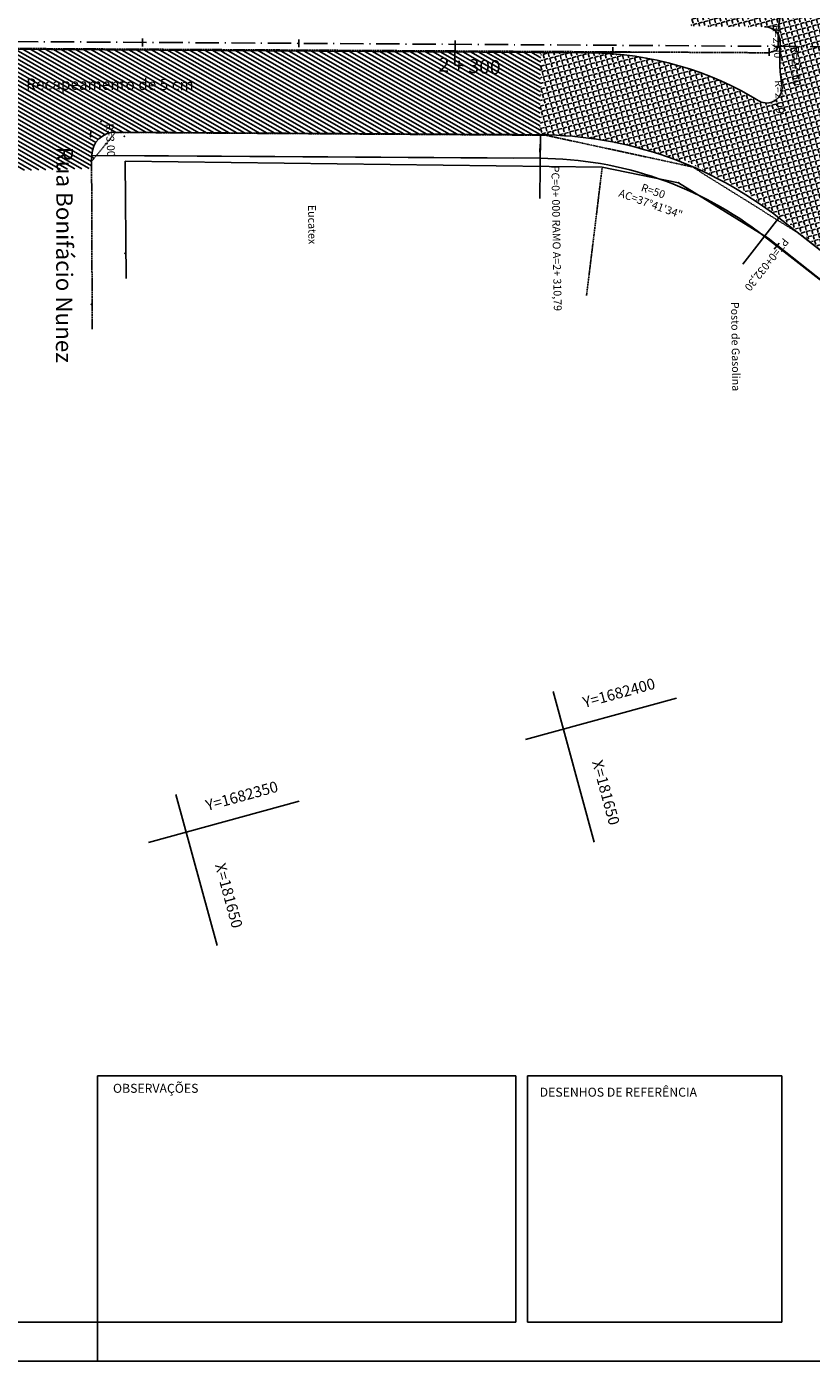
# Model space of a CAD drawing. Extents: x 46 to 996, y 18 to 612.
# Drawn here: x 423 to 623, y 18 to 359 of the extents above; entities that cross this region are included whole.
import ezdxf
from ezdxf.enums import TextEntityAlignment as Align

# ---------------------------------------------------------------- set-up
doc = ezdxf.new("R2010")
doc.units = 0
for name, pattern in [('ACAD_ISO02W100', [15, 12, -3]), ('ACAD_ISO10W100', [18.5, 12, -3, 0.5, -3]), ('CONTINUO', [0]), ('DASHED2', [0.375, 0.25, -0.125]), ('TRACO-PONTO', [4.7, 4, -0.35, 0, -0.35])]:
    doc.linetypes.add(name, pattern=pattern)
doc.layers.get('0').update_dxf_attribs({"linetype": 'CONTINUOUS'})
doc.layers.get('DEFPOINTS').update_dxf_attribs({"linetype": 'CONTINUOUS'})
for name, color, linetype in [('_MEIO-FIO', 7, 'DASHED2'), ('A_EIXOPROJ', 12, 'ACAD_ISO10W100'), ('A_MFIOPRJ', 10, 'CONTINUOUS'), ('A_PLANODIRETOR', 7, 'CONTINUOUS'), ('CANTO_DE_PREDIO', 252, 'CONTINUO'), ('CBQU', 37, 'CONTINUOUS'), ('D-SELO-LINF', 7, 'CONTINUOUS'), ('D-SELO-LING', 41, 'CONTINUOUS'), ('ESTAQUEAMENTO', 7, 'CONTINUOUS'), ('MALHA', 7, 'CONTINUOUS'), ('MEIO-FIO', 7, 'DASHED2'), ('RECAPEAMENTO', 252, 'CONTINUOUS'), ('RN', 7, 'CONTINUO'), ('T-TEXP', 7, 'CONTINUOUS'), ('TEXTOPAV', 3, 'CONTINUOUS')]:
    doc.layers.add(name, color=color, linetype=linetype)
doc.styles.add('ROMANS', font='romans', dxfattribs={"height": 0.2})
doc.styles.add('SIMPLEX', font='simplex', dxfattribs={"height": 0.2})
pattern_1 = [(330.273441, (-4738.97645, 13554.5669), (0.47230786, 0.82715267), [])]
pattern_2 = [(285.273441, (-4738.9764, 13554.5669), (1.34765745, 0.36800599), [1.016, -0.381]), (15.273441, (-4738.9764, 13554.5669), (-0.36800599, 1.34765745), [1.016, -0.381])]

# ---------------------------------------------------------------- blocks, each defined once
blk = doc.blocks.new('SIMB_PONTO')
at = {"color": 0}
blk.add_point((0, 0), dxfattribs=at)
for tag in ['COTA', 'PONTO', 'DESC']:
    blk.add_attdef(tag, (0, 0), '', height=1)

msp = doc.modelspace()

# ---------------------------------------------------------------- hatches: boundary and pattern name
at = {"layer": 'CBQU'}
h = msp.add_hatch(dxfattribs=at)
h.set_pattern_fill('ANGLE,_I', color=256, scale=0.2, angle=-74.7266, style=2)
h.set_pattern_definition(pattern_2)
h.paths.add_polyline_path([(633.99, 355.19), (630.67, 389.79, -0.140095), (596.55, 380.28), (593.75, 380.29), (592.54, 359.3), (611.46, 359.18, -0.385252), (615.42, 355.56)])
h.paths.add_polyline_path([(610.41, 361.08), (611.01, 349.33), (614.57, 349.51), (613.98, 361.26)], flags=9)
h = msp.add_hatch(dxfattribs=at)
h.set_pattern_fill('ANGLE,_I', color=256, scale=0.2, angle=-74.7266, style=2)
h.set_pattern_definition(pattern_2)
h.paths.add_polyline_path([(640.17, 290.83), (634.1, 354.04), (615.39, 354.16, 0.048828), (615.96, 343.46, -0.521587), (610.39, 339.98, 0.060899), (591.91, 348.48), (590.57, 325.25), (606.4, 317.09), (618.25, 308.4)])
h.paths.add_polyline_path([(634.1, 354.04), (633.99, 355.19), (615.42, 355.56, -0.042593), (615.42, 354.88), (615.51, 354.16)])
h.paths.add_polyline_path([(615.13, 355.75), (615.82, 342.1), (619.39, 342.28), (618.7, 355.93)], flags=9)
h.paths.add_polyline_path([(611, 346.93), (611.59, 335.18), (615.16, 335.36), (614.57, 347.11)], flags=25)
h = msp.add_hatch(dxfattribs=at)
h.set_pattern_fill('ANGLE,_I', color=256, scale=0.2, angle=-74.7266, style=2)
h.set_pattern_definition(pattern_2)
h.paths.add_polyline_path([(566.91, 352.46), (554.22, 352.54), (554.01, 331.54), (554.09, 331.54, -0.093282), (590.4, 324.47), (590.52, 324.45), (591.91, 348.48, 0.075936)])
at = {"layer": 'RECAPEAMENTO'}
h = msp.add_hatch(dxfattribs=at)
h.set_pattern_fill('ANSI31,_I', color=256, scale=0.3, angle=-74.7266, style=2)
h.set_pattern_definition(pattern_1)
h.paths.add_polyline_path([(439.31, 322.91), (439.3, 324.69), (440.57, 326.25), (439.37, 326.26, -0.414414), (445.42, 332.22), (476.61, 332.02), (473.39, 353.05), (407.74, 353.46), (410.81, 322.17)])
h.paths.add_polyline_path([(439.84, 335.86), (440.43, 324.12), (444, 324.3), (443.4, 336.04)], flags=24)
h.paths.add_polyline_path([(410.53, 335.29), (411.12, 323.54), (414.69, 323.72), (414.09, 335.47)], flags=24)
h = msp.add_hatch(dxfattribs=at)
h.set_pattern_fill('ANSI31,_I', color=256, scale=0.3, angle=-74.7266, style=2)
h.set_pattern_definition(pattern_1)
h.paths.add_polyline_path([(547.19, 331.58), (547.43, 331.58), (547.42, 352.58), (473.39, 353.05), (476.61, 332.02)])
h = msp.add_hatch(dxfattribs=at)
h.set_pattern_fill('ANSI31,_I', color=256, scale=0.3, angle=-74.7266, style=2)
h.set_pattern_definition(pattern_1)
h.paths.add_polyline_path([(554.22, 352.54), (547.42, 352.58), (547.43, 331.58), (554.01, 331.54)])

# ---------------------------------------------------------------- linework, layer by layer
at = {"layer": '_MEIO-FIO', "ltscale": 0.015}
for p, q in [((614.97, 358.51, -32.58), (615.81, 364.86, -32.58)), ((614.88, 353.92, -32.58), (614.97, 358.51, -32.58)), ((172.32, 355.02, -32.58), (612.38, 352.51, -32.58)), ((612.38, 352.51, -32.58), (613.46, 352.8, -32.58)), ((613.46, 352.8, -32.58), (614.42, 353.04, -32.58))]:
    msp.add_line(p, q, dxfattribs=at)
for points, elevation in [([(439.3, 324.69), (445.42, 332.22)], -32.58), ([(445.57, 332.15), (555.44, 331.43)], -24.5), ([(555.44, 331.43), (592.98, 323.33)], -32.58), ([(439.46, 281.81), (439.3, 324.69)], -32.58), ([(592.98, 323.33), (620.97, 305.85)], -32.58), ([(620.97, 305.85), (713.04, 233.6)], -32.58)]:
    msp.add_lwpolyline(points, dxfattribs=dict(at, elevation=elevation))
at = {"layer": 'A_EIXOPROJ', "ltscale": 0.5}
msp.add_line((730.85, 353.43), (172.32, 356.93), dxfattribs=at)
at = {"layer": 'A_MFIOPRJ', "linetype": 'CONTINUOUS'}
for p, q in [((566.91, 352.46, -6.94), (172.32, 354.93, -6.94)), ((439.13, 332.69), (439.05, 331.07)), ((547.19, 331.58, -6.94), (445.41, 332.22, -6.94)), ((554.09, 331.54, -31.44), (445.42, 332.22, -31.44)), ((553.99, 315.27, -43.01), (554.09, 331.65, -24.38)), ((439.37, 326.29, -6.94), (439.3, 324.69, -32.58)), ((605.87, 298.5, -24.5), (615.1, 310.29, -24.5)), ((615.1, 310.29, -24.5), (703.84, 240.83, -24.5))]:
    msp.add_line(p, q, dxfattribs=at)
at = {"layer": 'A_MFIOPRJ', "linetype": 'CONTINUOUS', "elevation": -24.5}
msp.add_lwpolyline([(615.1, 310.29, 0.165967), (554.09, 331.54, 0.165967)], format="xyb", dxfattribs=at)
at = {"layer": 'A_MFIOPRJ', "linetype": 'CONTINUOUS'}
for centre, radius, start, end in [((611.43, 355.18), 4, 356.6395, 89.6416), ((670.33, 351.72, -24.5), 55, 176.6395, 188.6455), ((566.39, 268.65, -24.5), 83.81, 58.3318, 89.6424), ((611.96, 343.66, -24.5), 4, 243.0032, 357.0604), ((445.37, 326.22, -6.94), 6, 89.6025, 179.3299)]:
    msp.add_arc(centre, radius, start, end, dxfattribs=at)
at = {"layer": 'A_PLANODIRETOR', "linetype": 'CONTINUOUS'}
for p, q in [((567.87, 352.54, -24.5), (580.16, 352.71, -24.5)), ((547.19, 325.58, -6.94), (439.37, 326.26, -6.94)), ((554.05, 325.54, -31.44), (445.38, 326.22, -31.44)), ((611.4, 305.56, -24.5), (700.14, 236.1, -24.5))]:
    msp.add_line(p, q, dxfattribs=at)
msp.add_arc((553.46, 231.54, -24.5), 94, 51.9488, 89.6419, dxfattribs=at)
at = {"layer": 'CANTO_DE_PREDIO', "linetype": 'ACAD_ISO02W100'}
msp.add_line((569.92, 323.24, -25.8), (565.89, 290.32), dxfattribs=at).dxf.unprotected_set("ltscale", 0)
at = {"layer": 'CANTO_DE_PREDIO', "linetype": 'CONTINUO'}
for points in [[(448.11, 294.82, -26.67), (447.9, 324.77, -26.76)], [(447.9, 324.77, -26.76), (569.92, 323.24, -25.8)], [(569.92, 323.24, -25.8), (589.47, 319.27, -25.68)], [(589.47, 319.27, -25.68), (612.36, 305.09, -24.62)], [(612.36, 305.09, -24.62), (661.08, 266.56, -25.43)]]:
    msp.add_polyline3d(points, dxfattribs=at)
at = {"layer": 'CBQU'}
msp.add_line((615.32, 355.69), (615.53, 353.94), dxfattribs=at)
at = {"layer": 'D-SELO-LINF'}
for p, q in [((440.84, 17.92), (440.84, 27.92)), ((440.84, 17.92), (440.84, 27.92)), ((440.84, 17.92), (440.84, 27.92)), ((45.84, 17.92), (995.84, 17.92))]:
    msp.add_line(p, q, dxfattribs=at)
at = {"layer": 'D-SELO-LING'}
for p, q in [((440.84, 27.92), (440.84, 90.92)), ((440.84, 90.92), (547.84, 90.92)), ((547.84, 27.92), (547.84, 90.92)), ((550.84, 27.92), (550.84, 90.92)), ((550.84, 90.92), (615.84, 90.92)), ((615.84, 27.92), (615.84, 90.92)), ((70.84, 27.92), (547.84, 27.92)), ((550.84, 27.92), (615.84, 27.92))]:
    msp.add_line(p, q, dxfattribs=at)
at = {"layer": 'DEFPOINTS', "color": 0, "linetype": 'BYBLOCK'}
for p in [(540.27, 331.63, -6.45), (540.3, 331.63, -24.47), (540.3, 331.63, -24.47), (602.6, 310.28, -49.47)]:
    msp.add_point(p, dxfattribs=at)
at = {"layer": 'ESTAQUEAMENTO', "linetype": 'CONTINUOUS'}
for p, q in [((452.32, 356.15), (452.31, 354.15)), ((492.32, 355.92), (492.3, 353.92)), ((572.64, 353.98, -24.5), (572.62, 351.98, -24.5)), ((612.64, 353.73, -24.5), (612.62, 351.73, -24.5)), ((554.08, 329.14, -4.79), (554, 327.14, -4.79)), ((615.14, 303.81, -51.06), (613.86, 302.27, -51.06))]:
    msp.add_line(p, q, dxfattribs=at)
at = {"layer": 'ESTAQUEAMENTO', "ltscale": 0.5}
msp.add_line((532.32, 355.67), (532.25, 349.56), dxfattribs=at)
at = {"layer": 'MALHA', "color": 0, "linetype": 'CONTINUO'}
for p, q in [((567.87, 150.62), (557.34, 189.21)), ((550.32, 176.93), (588.91, 187.47)), ((453.86, 150.59), (492.44, 161.12)), ((471.4, 124.28), (460.87, 162.87))]:
    msp.add_line(p, q, dxfattribs=at)
at = {"layer": 'MEIO-FIO', "linetype": 'TRACO-PONTO'}
msp.add_line((614.42, 353.04, -32.58), (614.97, 354.32, -32.58), dxfattribs=at)

# ---------------------------------------------------------------- block references
at = {"layer": '_MEIO-FIO', "color": 3, "xscale": 2, "yscale": 2, "zscale": 2, "rotation": 285.2734406857376}
for p in [(614.95, 356.54, -24.78), (441.75, 334.9, -1.22), (441.75, 334.9, -1.22), (439.05, 331.09, 1.24), (439.05, 331.09, 1.24), (592.47, 317.04, -50.35), (592.47, 317.04, -50.35), (620.21, 298.97, -50.14), (620.21, 298.97, -50.14), (439.22, 288.21, -0.6), (439.22, 288.21, -0.6)]:
    msp.add_blockref('SIMB_PONTO', p, dxfattribs=at)
at = {"layer": 'CANTO_DE_PREDIO', "linetype": 'CONTINUO', "xscale": 2, "yscale": 2, "zscale": 2, "rotation": 285.2734406857376}
for p in [(447.66, 331.17, -2.26), (447.66, 331.17, -2.26), (589.47, 319.27, -25.68), (589.47, 319.27, -25.68), (447.86, 301.23, -2.17), (447.86, 301.23, -2.17)]:
    msp.add_blockref('SIMB_PONTO', p, dxfattribs=at)

# ---------------------------------------------------------------- texts
at = {"layer": 'A_MFIOPRJ', "linetype": 'CONTINUOUS', "style": 'SIMPLEX'}
for s, rotation, p in [('R=2,00', 272.8889, (613.68, 355.35)), ('R=27,50', 272.8889, (618.45, 349.07)), ('R=2,00', 272.8889, (614.27, 341.2)), ('R=3,00', 272.8889, (443.11, 330.14)), ('PC=0+ 000 RAMO A=2+ 310,79', 270.9927, (557.23, 305.04)), ('PT=0+032,30', 231.7711, (611.21, 298.98))]:
    msp.add_text(s, height=2, rotation=rotation, dxfattribs=at).set_placement(p, align=Align.CENTER)
at = {"layer": 'A_MFIOPRJ', "linetype": 'CONTINUOUS', "char_height": 2, "attachment_point": 5, "style": 'ROMANS'}
for s, insert, rotation in [('AC=37°41\'34"', (582.23, 313.64, -24.7), 340.3083), ('R=50', (582.88, 316.91, -24.7), 340.9755)]:
    msp.add_mtext(s, dxfattribs=dict(at, insert=insert, rotation=rotation))
at = {"layer": 'CANTO_DE_PREDIO', "linetype": 'CONTINUO', "style": 'SIMPLEX'}
for s, p in [('Eucatex', (494.73, 308.58)), ('Posto de Gasolina', (603.04, 277.39))]:
    msp.add_text(s, height=2, rotation=270.7876, dxfattribs=at).set_placement(p, align=Align.CENTER)
at = {"layer": 'ESTAQUEAMENTO', "ltscale": 0.5, "style": 'SIMPLEX'}
msp.add_text('2 + 300', height=3.6, rotation=357.2344, dxfattribs=at).set_placement((535.91, 347.35), align=Align.CENTER)
at = {"layer": 'RN', "ltscale": 0.5, "style": 'SIMPLEX'}
for s, height, rotation, p in [('Rua Bonifácio Nunez', 4.2, 269.8261, (430.24, 300.87)), ('X=181650', 2.8, 285.2734, (569.51, 162.98)), ('X=181650', 2.8, 285.2734, (473.05, 136.64))]:
    msp.add_text(s, height=height, rotation=rotation, dxfattribs=at).set_placement(p, align=Align.CENTER)
for s, p in [('Y=1682400', (583.72, 189.98)), ('Y=1682350', (487.25, 163.64))]:
    msp.add_text(s, height=2.8, rotation=15.2734, dxfattribs=at).set_placement(p, align=Align.RIGHT)
at = {"layer": 'T-TEXP', "style": 'ROMANS'}
for s, p in [('OBSERVAÇÕES', (444.77, 86.57)), ('DESENHOS DE REFERÊNCIA', (553.92, 85.58))]:
    msp.add_text(s, height=2.3, dxfattribs=at).set_placement(p)
at = {"layer": 'TEXTOPAV', "ltscale": 0.5, "style": 'SIMPLEX'}
msp.add_text('Recapeamento de 5 cm', height=2.88, rotation=359.8018, dxfattribs=at).set_placement((444, 343.01), align=Align.CENTER)

doc.saveas('drawing.dxf')
